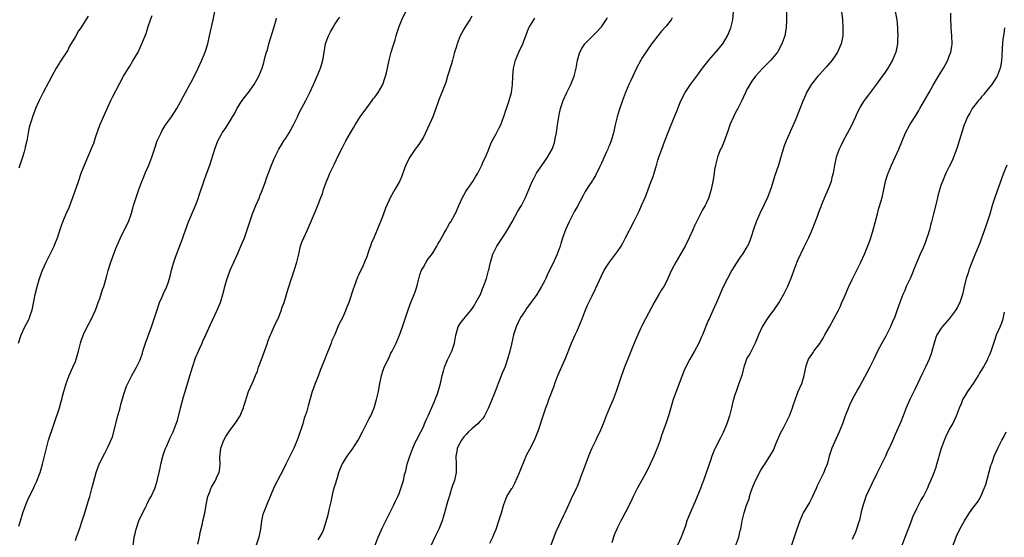
# Model space of a CAD drawing. Units: inches. Extents: x 2580000 to 2583000, y 1551000 to 1554000.
# Drawn here: x 2580125 to 2580369, y 1553545 to 1553673 of the extents above; entities that cross this region are included whole.
import ezdxf

# ---------------------------------------------------------------- set-up
doc = ezdxf.new("R2010")
doc.units = ezdxf.units.IN
doc.header["$MEASUREMENT"] = 0
doc.layers.add('LD25801551_10ft', color=141, linetype='Continuous')

msp = doc.modelspace()

# ---------------------------------------------------------------- linework, layer by layer
at = {"layer": 'LD25801551_10ft'}
for points, elevation in [([(2580124.95, 1553593), (2580125.44, 1553594.56), (2580125.61, 1553595), (2580126.53, 1553597), (2580127, 1553597.95), (2580127.37, 1553598.63), (2580127.54, 1553599), (2580127.81, 1553599.81), (2580128.26, 1553601), (2580128.42, 1553601.58), (2580129.07, 1553605), (2580129.46, 1553606.54), (2580129.55, 1553607), (2580130.15, 1553609), (2580130.88, 1553611), (2580131.77, 1553613), (2580132.16, 1553613.84), (2580133, 1553615.45), (2580133.74, 1553617), (2580134.09, 1553617.91), (2580134.56, 1553619), (2580135, 1553620.33), (2580135.63, 1553622.37), (2580135.85, 1553623), (2580136.69, 1553625), (2580137.44, 1553626.56), (2580137.97, 1553627.97), (2580138.39, 1553629), (2580139.73, 1553633), (2580140.44, 1553635), (2580141.4, 1553637.4), (2580142.07, 1553639), (2580143, 1553641.12), (2580143.51, 1553642.49), (2580143.71, 1553643), (2580144.08, 1553644.07), (2580144.52, 1553645.48), (2580145.06, 1553646.94), (2580146.26, 1553649.74), (2580147.76, 1553653), (2580148.17, 1553653.83), (2580150.92, 1553659), (2580152.12, 1553661), (2580152.47, 1553661.53), (2580153.22, 1553662.78), (2580154.48, 1553665), (2580155, 1553666.13), (2580155.44, 1553667), (2580156.24, 1553669), (2580156.45, 1553669.55), (2580157, 1553671.28), (2580157.58, 1553673), (2580157.95, 1553674.05)], 7580), ([(2580125, 1553547.7), (2580125.39, 1553549), (2580126.03, 1553551), (2580126.81, 1553553.19), (2580127, 1553553.66), (2580127.41, 1553554.59), (2580128.19, 1553556.19), (2580128.73, 1553557.27), (2580129, 1553557.86), (2580129.34, 1553558.66), (2580130.25, 1553561), (2580130.44, 1553561.56), (2580130.9, 1553563), (2580131.39, 1553565), (2580131.82, 1553567), (2580132.33, 1553569), (2580135.05, 1553577), (2580135.47, 1553578.53), (2580135.62, 1553579), (2580135.84, 1553579.84), (2580136.12, 1553581), (2580136.7, 1553583), (2580137.46, 1553585), (2580138.39, 1553587), (2580139, 1553588.43), (2580139.21, 1553589), (2580139.61, 1553590.39), (2580139.74, 1553591), (2580140.25, 1553593), (2580140.43, 1553593.57), (2580141, 1553595.1), (2580141.91, 1553597), (2580142.94, 1553599), (2580143.89, 1553601), (2580144.18, 1553601.82), (2580144.63, 1553603), (2580145, 1553604.04), (2580145.71, 1553606.29), (2580145.99, 1553607), (2580146.68, 1553609.32), (2580147.08, 1553610.92), (2580147.73, 1553613), (2580149, 1553616.38), (2580150.18, 1553619), (2580151.74, 1553622.26), (2580152.08, 1553623), (2580152.66, 1553624.66), (2580152.85, 1553625.15), (2580153.29, 1553626.71), (2580153.35, 1553627), (2580153.49, 1553627.49), (2580153.98, 1553629), (2580154.27, 1553629.73), (2580154.68, 1553631), (2580155.44, 1553633), (2580155.9, 1553634.1), (2580156.26, 1553635), (2580157.11, 1553637), (2580157.86, 1553639), (2580158.51, 1553641), (2580159.24, 1553643), (2580160.17, 1553645), (2580160.44, 1553645.56), (2580161.2, 1553646.8), (2580162.75, 1553649), (2580164.05, 1553651), (2580165, 1553652.7), (2580166.19, 1553655), (2580167.26, 1553657), (2580167.9, 1553658.1), (2580169.33, 1553661), (2580170.23, 1553663), (2580171.03, 1553665), (2580171.69, 1553667), (2580172.18, 1553669), (2580173.01, 1553673), (2580173.49, 1553675)], 7590), ([(2580142.11, 1553673.89), (2580141.61, 1553673), (2580140.34, 1553671), (2580139.79, 1553670.21), (2580139, 1553668.82), (2580137.57, 1553666.43), (2580137, 1553665.32), (2580136.47, 1553664.47), (2580135.3, 1553662.7), (2580135, 1553662.18), (2580134.27, 1553661), (2580133.15, 1553659), (2580132.4, 1553657.6), (2580131.04, 1553655), (2580130.05, 1553653), (2580129.17, 1553651), (2580129, 1553650.52), (2580128.38, 1553649), (2580128.15, 1553648.15), (2580127.6, 1553646.4), (2580127.35, 1553645), (2580126.96, 1553643), (2580126.56, 1553641.44), (2580126.5, 1553641), (2580126.33, 1553640.33), (2580125.93, 1553639), (2580125.27, 1553637), (2580125, 1553636.26)], 7570), ([(2580139, 1553544.18), (2580139.3, 1553545), (2580139.72, 1553546.28), (2580140, 1553547), (2580140.75, 1553549.25), (2580141.29, 1553551), (2580142.18, 1553553.82), (2580142.54, 1553555), (2580143.08, 1553557), (2580143.46, 1553558.54), (2580144.14, 1553561), (2580144.85, 1553563), (2580145, 1553563.32), (2580145.83, 1553565), (2580146.26, 1553565.74), (2580147, 1553567.22), (2580148.17, 1553569.83), (2580149.5, 1553575), (2580150.05, 1553577), (2580150.24, 1553577.76), (2580151, 1553580.38), (2580151.64, 1553582.36), (2580152.98, 1553585), (2580153.72, 1553586.28), (2580154.12, 1553587), (2580155, 1553588.89), (2580155.54, 1553590.46), (2580155.69, 1553591), (2580156.01, 1553592.01), (2580156.34, 1553593), (2580157.78, 1553597), (2580158.45, 1553599), (2580159.09, 1553601), (2580159.76, 1553603), (2580160.4, 1553604.4), (2580160.76, 1553605.24), (2580161.6, 1553607), (2580161.89, 1553607.89), (2580162.28, 1553609), (2580162.43, 1553609.57), (2580162.76, 1553611), (2580163, 1553611.91), (2580163.31, 1553613), (2580163.75, 1553614.25), (2580164.68, 1553616.68), (2580165.53, 1553619), (2580165.81, 1553619.81), (2580166.96, 1553623), (2580168.15, 1553625.85), (2580168.67, 1553627), (2580169, 1553627.82), (2580169.44, 1553629), (2580169.62, 1553629.62), (2580170.73, 1553633), (2580171.35, 1553634.65), (2580172.2, 1553637), (2580173.44, 1553641), (2580173.86, 1553642.14), (2580174.22, 1553643), (2580175, 1553644.5), (2580175.3, 1553645), (2580175.99, 1553646.01), (2580177, 1553647.56), (2580177.85, 1553649), (2580178.29, 1553649.71), (2580179, 1553651.07), (2580180.25, 1553653), (2580181, 1553654.04), (2580181.76, 1553655), (2580183.22, 1553657), (2580184.36, 1553659), (2580185.13, 1553661), (2580185.57, 1553662.43), (2580185.93, 1553663.93), (2580186.25, 1553665), (2580186.44, 1553665.56), (2580186.84, 1553667), (2580188.07, 1553671), (2580188.6, 1553673), (2580188.66, 1553673.34)], 7600), ([(2580153.25, 1553542.75), (2580153.55, 1553545), (2580153.82, 1553546.18), (2580153.98, 1553547), (2580154.7, 1553549), (2580155.4, 1553550.6), (2580156.28, 1553552.28), (2580156.62, 1553553), (2580156.73, 1553553.27), (2580157.43, 1553554.57), (2580157.69, 1553555), (2580158.6, 1553557), (2580159.19, 1553558.81), (2580159.26, 1553559.26), (2580159.66, 1553561), (2580159.93, 1553562.07), (2580160.09, 1553563), (2580160.7, 1553565.3), (2580161.21, 1553566.79), (2580161.56, 1553567.56), (2580162.42, 1553569.58), (2580163.13, 1553571), (2580163.93, 1553573), (2580164.19, 1553573.81), (2580164.93, 1553576.93), (2580165.73, 1553579.73), (2580166.12, 1553581), (2580167, 1553584.03), (2580167.93, 1553587), (2580168.69, 1553589.31), (2580169.38, 1553591), (2580169.74, 1553591.74), (2580170.31, 1553593), (2580170.51, 1553593.49), (2580171.27, 1553595), (2580172.4, 1553597.6), (2580173.96, 1553601), (2580174.82, 1553603), (2580175.46, 1553605), (2580175.78, 1553606.22), (2580175.96, 1553607), (2580176.51, 1553609), (2580176.63, 1553609.37), (2580177.26, 1553611), (2580179.03, 1553614.97), (2580179.91, 1553617), (2580180.75, 1553619), (2580181.49, 1553621), (2580182.12, 1553623), (2580182.8, 1553625), (2580183.62, 1553627), (2580184.47, 1553629), (2580184.61, 1553629.39), (2580185, 1553630.35), (2580185.41, 1553631.41), (2580185.97, 1553633), (2580186.22, 1553633.78), (2580187.44, 1553637), (2580188.28, 1553639), (2580189.29, 1553641), (2580189.93, 1553642.07), (2580190.52, 1553643), (2580191, 1553643.72), (2580191.8, 1553645), (2580192.24, 1553645.76), (2580192.9, 1553647), (2580193.87, 1553649), (2580194.25, 1553649.75), (2580195, 1553651.2), (2580195.98, 1553653), (2580196.92, 1553655), (2580197.81, 1553657), (2580198.76, 1553659), (2580199.61, 1553661), (2580199.93, 1553662.07), (2580200.18, 1553663), (2580200.36, 1553664.36), (2580200.82, 1553667), (2580201, 1553667.56), (2580201.56, 1553669), (2580202.03, 1553669.97), (2580202.6, 1553671), (2580203, 1553671.69), (2580203.89, 1553673), (2580204.36, 1553673.64)], 7610), ([(2580169.25, 1553543.25), (2580169.64, 1553545), (2580169.85, 1553546.15), (2580170.39, 1553548.39), (2580170.49, 1553549), (2580170.95, 1553550.95), (2580171.32, 1553553), (2580171.74, 1553555), (2580172.2, 1553556.2), (2580172.48, 1553557), (2580172.65, 1553557.35), (2580173.62, 1553559), (2580174.07, 1553560.07), (2580174.53, 1553561), (2580174.64, 1553561.36), (2580174.78, 1553563), (2580174.67, 1553564.67), (2580174.92, 1553567), (2580175.71, 1553569), (2580176.14, 1553569.86), (2580177, 1553571.1), (2580178.44, 1553573), (2580178.63, 1553573.37), (2580179.72, 1553575), (2580180.25, 1553576.25), (2580180.55, 1553577), (2580180.64, 1553577.36), (2580181.1, 1553578.9), (2580181.23, 1553579.23), (2580181.8, 1553581), (2580182.67, 1553583), (2580183, 1553583.7), (2580183.53, 1553585), (2580183.98, 1553586.02), (2580184.27, 1553587), (2580184.96, 1553588.96), (2580186.44, 1553593), (2580186.58, 1553593.42), (2580187.14, 1553594.86), (2580187.39, 1553595.39), (2580188.36, 1553597.64), (2580189, 1553598.89), (2580189.09, 1553599.09), (2580189.85, 1553601), (2580190.12, 1553601.88), (2580190.57, 1553603), (2580191.2, 1553605), (2580191.59, 1553606.41), (2580192.43, 1553609), (2580192.59, 1553609.41), (2580193.09, 1553610.91), (2580193.74, 1553613), (2580193.99, 1553614.01), (2580194.19, 1553615), (2580194.67, 1553617), (2580195, 1553617.94), (2580195.43, 1553619), (2580196.33, 1553621), (2580198.34, 1553625.66), (2580199, 1553627.29), (2580199.65, 1553629), (2580200.05, 1553629.95), (2580200.35, 1553631), (2580201.06, 1553633), (2580201.63, 1553634.37), (2580201.9, 1553635), (2580203, 1553637.34), (2580203.57, 1553638.43), (2580204.6, 1553640.6), (2580205, 1553641.4), (2580205.78, 1553642.88), (2580205.85, 1553643), (2580206.99, 1553645), (2580207.75, 1553646.25), (2580208.13, 1553647), (2580209.39, 1553649), (2580211, 1553651.21), (2580212.37, 1553653), (2580212.62, 1553653.38), (2580213, 1553653.84), (2580213.79, 1553655), (2580214.97, 1553657), (2580215.47, 1553658.53), (2580215.66, 1553659), (2580215.87, 1553659.87), (2580216.53, 1553663), (2580217.05, 1553665), (2580217.5, 1553666.5), (2580218.01, 1553668.01), (2580218.29, 1553669), (2580218.43, 1553669.57), (2580219, 1553671.29), (2580219.64, 1553673), (2580220.63, 1553675)], 7620), ([(2580237, 1553673.83), (2580236.45, 1553673), (2580235.5, 1553671.5), (2580235, 1553670.67), (2580234.45, 1553669.55), (2580234.14, 1553669), (2580233.33, 1553667), (2580233.27, 1553666.73), (2580233, 1553665.87), (2580232.82, 1553665.18), (2580232.65, 1553664.65), (2580232.23, 1553663), (2580231.96, 1553662.04), (2580231, 1553659.06), (2580230.53, 1553657.47), (2580229.59, 1553655), (2580228.83, 1553653.17), (2580228.69, 1553652.69), (2580228.08, 1553651), (2580227.32, 1553649), (2580227, 1553648.24), (2580225.54, 1553645), (2580225, 1553643.92), (2580224.48, 1553643), (2580223.89, 1553642.11), (2580223, 1553640.95), (2580221.68, 1553639), (2580221, 1553637.76), (2580220.65, 1553637), (2580220.43, 1553636.43), (2580219.69, 1553634.31), (2580219.11, 1553633), (2580217.99, 1553631), (2580217.62, 1553630.38), (2580216.91, 1553629.09), (2580215.67, 1553626.33), (2580215, 1553624.51), (2580213.62, 1553621), (2580212.77, 1553619), (2580212.2, 1553617.8), (2580211.39, 1553615.39), (2580211, 1553614.32), (2580210.59, 1553613.41), (2580210.45, 1553613), (2580210.03, 1553612.03), (2580209, 1553609.78), (2580208.74, 1553609.26), (2580207.86, 1553607), (2580207.67, 1553606.33), (2580206.56, 1553603), (2580206.12, 1553601.88), (2580205.78, 1553601.06), (2580205.76, 1553601), (2580205, 1553599.28), (2580204.23, 1553597.77), (2580203.88, 1553597), (2580203.08, 1553595.08), (2580202.41, 1553593.6), (2580202.2, 1553593), (2580201.72, 1553591.72), (2580201.28, 1553590.72), (2580201, 1553589.92), (2580200.73, 1553589.27), (2580200.42, 1553588.42), (2580199.83, 1553587), (2580199.57, 1553586.43), (2580199, 1553584.82), (2580198.23, 1553583), (2580197.82, 1553581.82), (2580197.51, 1553581), (2580196.52, 1553577.48), (2580196.17, 1553576.17), (2580195.8, 1553575), (2580195.58, 1553574.42), (2580195.17, 1553573), (2580194.12, 1553569.88), (2580193.81, 1553569), (2580193, 1553567.02), (2580192.36, 1553565.64), (2580191, 1553563), (2580190.34, 1553561.66), (2580188.92, 1553559), (2580188.26, 1553557.74), (2580187.93, 1553557), (2580187, 1553554.62), (2580186.5, 1553553.5), (2580185.85, 1553551.85), (2580185.47, 1553551), (2580185.35, 1553550.65), (2580184.97, 1553549), (2580184.72, 1553547), (2580184.35, 1553545), (2580183.64, 1553543)], 7630), ([(2580199, 1553544.34), (2580199.45, 1553545), (2580199.99, 1553546.01), (2580200.4, 1553547), (2580201.5, 1553550.5), (2580201.72, 1553551.72), (2580202.25, 1553553.75), (2580202.45, 1553555), (2580202.9, 1553556.9), (2580203.45, 1553558.55), (2580203.53, 1553559), (2580203.75, 1553559.75), (2580204.14, 1553561), (2580204.36, 1553561.64), (2580204.92, 1553563), (2580205, 1553563.15), (2580205.78, 1553564.39), (2580206.17, 1553565), (2580207.37, 1553566.63), (2580208.88, 1553569), (2580209.96, 1553571), (2580211.63, 1553574.37), (2580211.98, 1553575), (2580212.83, 1553577), (2580213.45, 1553579), (2580213.92, 1553581), (2580214.08, 1553582.08), (2580214.28, 1553583), (2580214.54, 1553584.54), (2580214.66, 1553585), (2580214.76, 1553585.24), (2580215, 1553586.05), (2580215.32, 1553587), (2580216.54, 1553589.46), (2580217, 1553590.46), (2580217.32, 1553591), (2580218.27, 1553593), (2580219.07, 1553594.93), (2580219.83, 1553597), (2580221, 1553600.49), (2580221.15, 1553601), (2580221.64, 1553602.36), (2580221.89, 1553603), (2580222.74, 1553605), (2580223, 1553605.71), (2580223.3, 1553606.7), (2580223.53, 1553607.53), (2580224.09, 1553609.91), (2580224.56, 1553611), (2580225, 1553611.8), (2580225.72, 1553613), (2580226.19, 1553613.81), (2580227, 1553614.79), (2580227.39, 1553615.39), (2580228.34, 1553617), (2580228.55, 1553617.45), (2580229, 1553618.13), (2580229.3, 1553618.7), (2580230.15, 1553620.15), (2580230.6, 1553621), (2580231, 1553621.68), (2580231.46, 1553622.54), (2580231.8, 1553623), (2580232.88, 1553625), (2580233, 1553625.24), (2580233.75, 1553627), (2580234.69, 1553629), (2580235.52, 1553630.48), (2580235.83, 1553631), (2580237.2, 1553633), (2580237.9, 1553634.1), (2580238.45, 1553635), (2580239.46, 1553637), (2580239.9, 1553638.1), (2580240.34, 1553639), (2580241, 1553640.59), (2580241.69, 1553642.31), (2580242.02, 1553643), (2580243, 1553644.75), (2580243.78, 1553646.22), (2580244.14, 1553647), (2580245, 1553649.29), (2580245.42, 1553650.58), (2580245.55, 1553651), (2580246.23, 1553653), (2580246.75, 1553655), (2580247.02, 1553657), (2580247.09, 1553658.91), (2580247.25, 1553661), (2580247.75, 1553663), (2580248.62, 1553665), (2580249, 1553665.83), (2580249.41, 1553666.59), (2580249.59, 1553667), (2580249.92, 1553667.92), (2580250.35, 1553669), (2580251, 1553670.78), (2580251.1, 1553671), (2580252.28, 1553673), (2580252.59, 1553673.41)], 7640), ([(2580213.09, 1553543), (2580213.84, 1553545), (2580215, 1553547.55), (2580216.16, 1553549.84), (2580217.72, 1553553), (2580218.12, 1553553.88), (2580218.66, 1553555), (2580219, 1553555.82), (2580219.45, 1553557), (2580220.06, 1553559), (2580220.36, 1553560.36), (2580220.63, 1553561.37), (2580220.99, 1553563), (2580221.62, 1553565), (2580222.4, 1553567), (2580223, 1553568.41), (2580223.29, 1553569), (2580224.36, 1553571), (2580225, 1553572.31), (2580225.32, 1553573), (2580225.8, 1553574.2), (2580226.15, 1553575), (2580227.65, 1553578.35), (2580227.95, 1553579), (2580228.46, 1553580.46), (2580228.76, 1553581.24), (2580229.2, 1553583), (2580229.66, 1553585), (2580229.94, 1553586.06), (2580230.22, 1553587), (2580231, 1553588.85), (2580232.04, 1553591), (2580232.7, 1553593), (2580233.05, 1553594.95), (2580233.64, 1553597), (2580234.13, 1553597.87), (2580234.97, 1553599), (2580236.68, 1553601), (2580237, 1553601.41), (2580237.61, 1553602.39), (2580238.01, 1553603), (2580239, 1553604.76), (2580239.11, 1553605), (2580239.62, 1553606.38), (2580239.9, 1553607), (2580240.57, 1553609), (2580241.08, 1553610.92), (2580241.15, 1553611.15), (2580241.57, 1553613), (2580241.89, 1553614.11), (2580242.19, 1553615), (2580243.19, 1553617), (2580245, 1553619.67), (2580245.83, 1553621), (2580246.96, 1553623), (2580248.37, 1553625.63), (2580249.22, 1553627), (2580250.28, 1553629), (2580251.92, 1553633), (2580252.3, 1553633.7), (2580252.95, 1553635), (2580255, 1553637.99), (2580255.71, 1553639), (2580256.85, 1553641), (2580257, 1553641.39), (2580257.41, 1553642.59), (2580257.51, 1553643), (2580257.61, 1553643.61), (2580257.88, 1553645), (2580258.18, 1553647), (2580258.5, 1553649), (2580258.58, 1553649.42), (2580258.91, 1553651), (2580259.57, 1553653), (2580260.47, 1553655), (2580261.45, 1553657), (2580262.25, 1553659), (2580262.66, 1553660.66), (2580262.76, 1553661), (2580263.1, 1553663), (2580263.69, 1553665), (2580264.16, 1553665.84), (2580264.88, 1553667), (2580265, 1553667.14), (2580266.95, 1553669.05), (2580267.94, 1553670.06), (2580268.8, 1553671), (2580269, 1553671.26), (2580270.22, 1553673), (2580270.5, 1553673.5)], 7650), ([(2580286.51, 1553673.49), (2580286.24, 1553673), (2580285, 1553671.4), (2580283.88, 1553670.12), (2580282.95, 1553669), (2580281.25, 1553666.75), (2580280.42, 1553665.58), (2580279, 1553663.45), (2580278.72, 1553663), (2580277.69, 1553661), (2580276.77, 1553659), (2580276.23, 1553657.77), (2580275.83, 1553657), (2580274.93, 1553655), (2580274.21, 1553653), (2580273.41, 1553650.59), (2580272.94, 1553648.94), (2580272.44, 1553647), (2580271.99, 1553645), (2580271.41, 1553643), (2580271, 1553641.97), (2580270.71, 1553641.29), (2580270.6, 1553641), (2580270.29, 1553640.29), (2580269, 1553637.51), (2580268.78, 1553637), (2580268.55, 1553636.55), (2580267.58, 1553634.42), (2580267, 1553633.58), (2580266.79, 1553633.21), (2580266.64, 1553633), (2580265.92, 1553631.92), (2580265.33, 1553631), (2580265, 1553630.46), (2580264.51, 1553629.49), (2580263, 1553626.73), (2580262.4, 1553625.6), (2580262.05, 1553625), (2580261.02, 1553623), (2580260.11, 1553621), (2580259.67, 1553619.67), (2580259.31, 1553618.69), (2580259, 1553617.6), (2580258.81, 1553617), (2580258.06, 1553615), (2580257.72, 1553614.28), (2580257, 1553612.62), (2580255.8, 1553610.2), (2580255.26, 1553609), (2580255, 1553608.47), (2580254.22, 1553607), (2580253.02, 1553605), (2580250.47, 1553601.53), (2580250.13, 1553601), (2580249, 1553599.29), (2580248.84, 1553599), (2580248.24, 1553597.76), (2580247.92, 1553597), (2580247.3, 1553595), (2580246.75, 1553592.75), (2580246.34, 1553591), (2580245.82, 1553589), (2580245.23, 1553587.23), (2580245, 1553586.64), (2580244.48, 1553585.52), (2580243.82, 1553583.82), (2580243.48, 1553583), (2580243, 1553581.67), (2580242.74, 1553581), (2580241.66, 1553578.34), (2580241, 1553576.78), (2580240.1, 1553575), (2580239.7, 1553574.3), (2580239, 1553573.61), (2580238.45, 1553573), (2580237, 1553571.81), (2580236.18, 1553571), (2580235.62, 1553570.38), (2580235, 1553569.84), (2580234.4, 1553569), (2580233.39, 1553567), (2580233.34, 1553566.66), (2580233, 1553565), (2580233.08, 1553563), (2580233.1, 1553561), (2580232.67, 1553559), (2580232.2, 1553557.8), (2580231.97, 1553557), (2580231.53, 1553555.53), (2580231.27, 1553554.73), (2580231, 1553553.75), (2580230.82, 1553553.18), (2580230.23, 1553551), (2580229.88, 1553549.88), (2580229.63, 1553549), (2580229, 1553547.38), (2580228.84, 1553547), (2580227.86, 1553545), (2580226.92, 1553543)], 7660), ([(2580241.47, 1553543.47), (2580242.18, 1553545), (2580242.39, 1553545.61), (2580242.96, 1553547), (2580243.66, 1553549), (2580243.96, 1553550.04), (2580244.3, 1553551), (2580244.92, 1553553.08), (2580245.67, 1553555), (2580246.85, 1553557), (2580247, 1553557.22), (2580247.64, 1553558.36), (2580248.8, 1553561), (2580249.41, 1553562.59), (2580250.04, 1553564.04), (2580250.43, 1553565), (2580250.6, 1553565.4), (2580251.28, 1553566.72), (2580252.48, 1553569), (2580252.64, 1553569.36), (2580253.3, 1553571), (2580253.45, 1553571.45), (2580254.58, 1553575), (2580255.24, 1553577), (2580255.75, 1553578.25), (2580255.99, 1553579), (2580257.4, 1553582.6), (2580257.54, 1553583), (2580258.27, 1553585), (2580259.24, 1553587.24), (2580260.03, 1553589), (2580261.63, 1553593), (2580262.52, 1553595), (2580263, 1553596.03), (2580263.42, 1553597), (2580264.23, 1553599), (2580265, 1553601), (2580265.6, 1553602.4), (2580266.7, 1553604.7), (2580267.57, 1553606.43), (2580269, 1553609.59), (2580269.71, 1553611), (2580270.98, 1553613), (2580272.52, 1553615), (2580273, 1553615.66), (2580273.86, 1553617), (2580274.29, 1553617.71), (2580275, 1553619.01), (2580277.06, 1553623), (2580278.36, 1553625.64), (2580278.96, 1553627), (2580279.81, 1553629), (2580280.15, 1553629.85), (2580280.59, 1553631), (2580281, 1553632.13), (2580281.34, 1553633), (2580281.78, 1553634.22), (2580282.04, 1553635), (2580282.46, 1553636.46), (2580282.73, 1553637.27), (2580283, 1553638.25), (2580283.24, 1553639), (2580283.95, 1553641), (2580284.69, 1553643), (2580285.79, 1553645.79), (2580287, 1553648.8), (2580287.65, 1553650.35), (2580288.51, 1553652.51), (2580289, 1553653.6), (2580289.74, 1553655), (2580291.04, 1553657), (2580293, 1553659.59), (2580294.04, 1553661), (2580295, 1553662.22), (2580295.32, 1553662.68), (2580295.58, 1553663), (2580297.33, 1553665), (2580299, 1553667.01), (2580300.16, 1553669), (2580300.41, 1553669.59), (2580300.98, 1553671), (2580301.49, 1553673), (2580301.63, 1553675)], 7670), ([(2580314.78, 1553675), (2580314.8, 1553673), (2580314.69, 1553671), (2580314.45, 1553669.55), (2580314.32, 1553669), (2580313.6, 1553667), (2580312.7, 1553665.3), (2580312.52, 1553665), (2580310.9, 1553663), (2580308.9, 1553661), (2580307.12, 1553659), (2580306.22, 1553657.78), (2580305.68, 1553657), (2580305, 1553655.76), (2580304.62, 1553655), (2580304.1, 1553653.9), (2580303.7, 1553653), (2580302.7, 1553651), (2580302.1, 1553649.9), (2580301.64, 1553649), (2580300.78, 1553647), (2580300.35, 1553645.65), (2580299.57, 1553643.57), (2580299.29, 1553642.71), (2580298.68, 1553641.32), (2580298.49, 1553641), (2580298.14, 1553640.14), (2580297.71, 1553639), (2580297.2, 1553637), (2580297, 1553635.91), (2580296.85, 1553635), (2580296.62, 1553633.38), (2580296.16, 1553631), (2580295.87, 1553630.13), (2580295.55, 1553629), (2580295, 1553627.71), (2580294.64, 1553627), (2580294.03, 1553625.97), (2580293.49, 1553625), (2580292.03, 1553621.97), (2580291.65, 1553621), (2580290.73, 1553619), (2580289.7, 1553617), (2580288.56, 1553615), (2580287.37, 1553613), (2580286.34, 1553611), (2580285.44, 1553609), (2580285, 1553608.09), (2580284.41, 1553607), (2580283.86, 1553606.14), (2580283.19, 1553605), (2580282.03, 1553603), (2580279.88, 1553599), (2580279, 1553597.28), (2580278.75, 1553596.75), (2580277.15, 1553593), (2580275.93, 1553590.07), (2580274.76, 1553587), (2580274.02, 1553585), (2580272.69, 1553581), (2580271.92, 1553579), (2580271.05, 1553577), (2580270.2, 1553575), (2580269.45, 1553573), (2580268.61, 1553571), (2580268.04, 1553569.96), (2580267.62, 1553569), (2580266.67, 1553567), (2580266.15, 1553565.85), (2580265.79, 1553565), (2580265, 1553562.82), (2580264.5, 1553561.5), (2580263.96, 1553559.96), (2580263.58, 1553559), (2580263.4, 1553558.6), (2580263, 1553557.53), (2580262.77, 1553557), (2580261.57, 1553554.43), (2580261, 1553553.14), (2580259.96, 1553551), (2580259.63, 1553550.37), (2580257.74, 1553546.26), (2580256.06, 1553541.94)], 7680), ([(2580328.33, 1553675), (2580328.61, 1553673), (2580328.73, 1553671), (2580328.67, 1553669), (2580328.28, 1553667), (2580327.41, 1553665), (2580326.03, 1553663), (2580325, 1553661.77), (2580324.63, 1553661.37), (2580324.34, 1553661), (2580323, 1553659.53), (2580322.53, 1553659), (2580320.94, 1553657.06), (2580319.72, 1553655), (2580319.52, 1553654.48), (2580318.82, 1553652.82), (2580317, 1553648.23), (2580316.01, 1553645.99), (2580314.68, 1553643), (2580314.19, 1553641.81), (2580313.94, 1553641), (2580313.53, 1553639.53), (2580313.27, 1553638.74), (2580312.75, 1553637), (2580311.82, 1553634.18), (2580311, 1553631.44), (2580310.85, 1553631), (2580310.03, 1553629), (2580309.27, 1553627.27), (2580309, 1553626.69), (2580308.4, 1553625.6), (2580307.28, 1553623), (2580306.7, 1553621.3), (2580305.98, 1553619), (2580305.71, 1553618.29), (2580305.12, 1553617), (2580305, 1553616.79), (2580303.85, 1553615), (2580303.49, 1553614.51), (2580303, 1553613.74), (2580301.29, 1553611), (2580300.16, 1553609), (2580299.12, 1553606.88), (2580297.46, 1553603), (2580297, 1553601.97), (2580295.61, 1553599), (2580295.44, 1553598.56), (2580293.97, 1553595), (2580293.66, 1553594.34), (2580293.1, 1553593), (2580292.03, 1553591), (2580290.87, 1553589), (2580289.55, 1553586.45), (2580288.26, 1553583), (2580287.9, 1553582.1), (2580287.47, 1553581), (2580286.76, 1553579), (2580285.56, 1553575), (2580285, 1553573.3), (2580284.22, 1553571), (2580283.9, 1553570.1), (2580283.53, 1553569), (2580282.79, 1553567), (2580281.98, 1553565), (2580281.09, 1553563), (2580280.06, 1553561), (2580279, 1553559.09), (2580277.82, 1553557), (2580276.83, 1553555), (2580276.27, 1553553.73), (2580275, 1553551.19), (2580274.26, 1553549.74), (2580273.81, 1553549), (2580273, 1553547.4), (2580272.81, 1553547), (2580272.28, 1553545.72), (2580272.02, 1553545), (2580271.6, 1553543.6)], 7690), ([(2580341.64, 1553675), (2580342.04, 1553673), (2580342.2, 1553671), (2580342.22, 1553670.22), (2580342.27, 1553669), (2580342.22, 1553668.22), (2580342.18, 1553667), (2580341.77, 1553665), (2580341, 1553662.98), (2580339.85, 1553661), (2580339, 1553659.75), (2580338.45, 1553659), (2580337.8, 1553658.2), (2580337, 1553657.01), (2580335.24, 1553654.76), (2580335, 1553654.41), (2580333.96, 1553653), (2580333, 1553651.41), (2580332.77, 1553651), (2580332.17, 1553649.83), (2580331.81, 1553649), (2580330.88, 1553647), (2580330.24, 1553645.76), (2580328.77, 1553643), (2580328.22, 1553641.78), (2580327.81, 1553641), (2580327.06, 1553639), (2580326.6, 1553637), (2580326.27, 1553635), (2580326.01, 1553633.99), (2580325.77, 1553633), (2580325.05, 1553631.05), (2580324.4, 1553629.6), (2580323.35, 1553627), (2580323.26, 1553626.74), (2580323, 1553626.09), (2580322.71, 1553625.29), (2580322.33, 1553624.33), (2580321.62, 1553622.38), (2580321, 1553620.93), (2580320.2, 1553619), (2580319.83, 1553618.17), (2580319, 1553616.53), (2580317.58, 1553613.58), (2580317.34, 1553613), (2580316.56, 1553611), (2580316.14, 1553609.86), (2580315.84, 1553609), (2580315.04, 1553607), (2580314, 1553605), (2580313, 1553603.27), (2580311.45, 1553601), (2580311, 1553600.4), (2580310.02, 1553599), (2580309, 1553597.45), (2580308.84, 1553597.16), (2580307.88, 1553595), (2580307.63, 1553594.37), (2580307.03, 1553593), (2580305.99, 1553591), (2580305.68, 1553590.32), (2580305, 1553589.23), (2580304.88, 1553589), (2580304.22, 1553587), (2580303.99, 1553586.01), (2580303.7, 1553585), (2580303.01, 1553582.99), (2580302.29, 1553581), (2580301.94, 1553579.94), (2580301.66, 1553579), (2580301.53, 1553578.47), (2580301.15, 1553577), (2580300.67, 1553575), (2580300.28, 1553573.72), (2580300.04, 1553573), (2580299.13, 1553570.87), (2580298.46, 1553569.54), (2580297.17, 1553567), (2580297, 1553566.64), (2580296.33, 1553565), (2580295.95, 1553563.95), (2580295.62, 1553563), (2580295.48, 1553562.52), (2580294.9, 1553560.9), (2580294.25, 1553559), (2580293.77, 1553557.77), (2580293.49, 1553557), (2580292.67, 1553555), (2580292.18, 1553553.82), (2580290.93, 1553551), (2580290.15, 1553549), (2580289.77, 1553547.77), (2580289, 1553545.61), (2580288.76, 1553545), (2580287.79, 1553543)], 7700), ([(2580302.22, 1553543), (2580302.99, 1553545.01), (2580303.35, 1553546.65), (2580303.45, 1553547), (2580303.56, 1553547.56), (2580303.77, 1553549), (2580304.26, 1553551), (2580304.9, 1553552.9), (2580305.51, 1553554.49), (2580305.61, 1553555), (2580305.84, 1553555.84), (2580306.24, 1553557), (2580307, 1553558.86), (2580308.45, 1553561.55), (2580309, 1553562.48), (2580309.22, 1553562.78), (2580310.67, 1553565), (2580311.53, 1553566.47), (2580312.24, 1553568.24), (2580313.29, 1553570.71), (2580314, 1553572), (2580315, 1553573.97), (2580315.5, 1553575), (2580316.24, 1553577), (2580316.42, 1553577.58), (2580317, 1553579.24), (2580317.68, 1553581), (2580318.52, 1553583), (2580319.16, 1553585), (2580319.44, 1553586.56), (2580319.54, 1553587), (2580319.82, 1553587.82), (2580320.17, 1553589), (2580321, 1553590.2), (2580321.35, 1553590.65), (2580321.55, 1553591), (2580323, 1553592.93), (2580323.79, 1553594.21), (2580324.25, 1553595), (2580325.38, 1553597), (2580326.48, 1553599), (2580327.52, 1553601), (2580328.01, 1553601.99), (2580328.47, 1553603), (2580329, 1553604.23), (2580330.18, 1553607), (2580331, 1553608.72), (2580331.77, 1553610.23), (2580332.18, 1553611), (2580333.16, 1553613), (2580334.06, 1553615), (2580334.91, 1553617.09), (2580335.46, 1553618.54), (2580335.84, 1553619.84), (2580336.22, 1553621), (2580336.39, 1553621.61), (2580337.23, 1553625), (2580337.61, 1553626.39), (2580338.18, 1553628.18), (2580338.41, 1553629), (2580338.85, 1553631), (2580339.26, 1553633), (2580339.67, 1553634.33), (2580339.9, 1553635), (2580340.74, 1553637), (2580342.5, 1553641), (2580344.19, 1553645), (2580345.26, 1553647), (2580345.68, 1553647.68), (2580346.71, 1553649.29), (2580347.47, 1553650.53), (2580347.72, 1553651), (2580350.06, 1553655), (2580351, 1553656.79), (2580351.82, 1553658.18), (2580352.36, 1553659), (2580353.58, 1553661), (2580354.07, 1553661.93), (2580354.61, 1553663), (2580355, 1553663.99), (2580355.38, 1553665), (2580355.64, 1553666.36), (2580355.72, 1553667), (2580355.66, 1553669), (2580355.47, 1553671), (2580355.47, 1553671.47), (2580355.36, 1553673), (2580355.38, 1553674.62)], 7710), ([(2580368.69, 1553671), (2580368.5, 1553669.5), (2580368.39, 1553669), (2580368.28, 1553668.28), (2580368.13, 1553667), (2580368.06, 1553665.94), (2580368.01, 1553664.01), (2580367.95, 1553663), (2580367.79, 1553662.21), (2580367.62, 1553661), (2580366.82, 1553659), (2580366.13, 1553657.87), (2580365.5, 1553657), (2580365, 1553656.36), (2580363.89, 1553655), (2580363.51, 1553654.49), (2580363, 1553653.93), (2580362.6, 1553653.4), (2580362.25, 1553653), (2580361, 1553651.42), (2580360.68, 1553651), (2580360.1, 1553649.9), (2580359.51, 1553649), (2580359, 1553647.73), (2580358.68, 1553647), (2580358.49, 1553646.49), (2580356.88, 1553641.12), (2580356.08, 1553639), (2580355.76, 1553638.24), (2580355, 1553636.67), (2580354.15, 1553635), (2580353.78, 1553634.22), (2580353.29, 1553633), (2580353, 1553632.19), (2580352.24, 1553629.76), (2580352.12, 1553629), (2580351.88, 1553627.88), (2580351.12, 1553625), (2580350.62, 1553623), (2580350.47, 1553622.47), (2580350.11, 1553621), (2580349.68, 1553619.68), (2580349.48, 1553619), (2580349, 1553617.77), (2580348.71, 1553617), (2580348.52, 1553616.52), (2580347.83, 1553615), (2580347.55, 1553614.45), (2580346.95, 1553613.05), (2580346.19, 1553611), (2580345.86, 1553610.14), (2580345.35, 1553609), (2580344.36, 1553607), (2580343.98, 1553606.02), (2580343.49, 1553605), (2580342.77, 1553603), (2580342.07, 1553601), (2580341.52, 1553599.52), (2580341, 1553598.26), (2580340.45, 1553597), (2580339.31, 1553594.69), (2580339, 1553594.13), (2580338.34, 1553593), (2580337.29, 1553591), (2580336.35, 1553589), (2580335.38, 1553587), (2580334.56, 1553585.44), (2580333, 1553582.62), (2580332.43, 1553581.57), (2580331, 1553579.06), (2580330.34, 1553577.66), (2580330.06, 1553577), (2580329.22, 1553574.78), (2580328.58, 1553573), (2580327.77, 1553571), (2580325.99, 1553567), (2580325.48, 1553565.48), (2580325.34, 1553565), (2580325, 1553563.62), (2580324.8, 1553563), (2580324.27, 1553561.73), (2580324.02, 1553561), (2580322.32, 1553557.68), (2580322.08, 1553557), (2580321.15, 1553554.85), (2580320.43, 1553553.57), (2580318.89, 1553551), (2580318.02, 1553549), (2580317.33, 1553547), (2580317, 1553545.98), (2580316.64, 1553545), (2580315.73, 1553542.27)], 7720), ([(2580369.21, 1553637), (2580368.38, 1553635), (2580366.28, 1553629), (2580365.63, 1553627), (2580365, 1553624.9), (2580364.06, 1553621.94), (2580362.44, 1553617.56), (2580362.26, 1553617), (2580361.44, 1553615), (2580361, 1553614), (2580360.32, 1553612.32), (2580359.81, 1553611), (2580359.63, 1553610.37), (2580359.15, 1553609), (2580359, 1553608.33), (2580358.57, 1553606.57), (2580358.29, 1553605), (2580357.62, 1553603), (2580357.39, 1553602.61), (2580357, 1553601.89), (2580356.49, 1553601), (2580354.99, 1553599), (2580353.25, 1553597), (2580353, 1553596.69), (2580351.95, 1553595), (2580351.65, 1553594.35), (2580351.26, 1553593), (2580350.73, 1553591), (2580350.57, 1553590.57), (2580350.04, 1553589), (2580349.15, 1553587), (2580348.41, 1553585.59), (2580346.46, 1553581.54), (2580345.27, 1553579), (2580344.38, 1553577), (2580343.57, 1553575), (2580343, 1553573.51), (2580341.66, 1553570.34), (2580341, 1553568.8), (2580340.16, 1553567), (2580339.77, 1553566.23), (2580339.21, 1553565), (2580337, 1553560.53), (2580335.85, 1553558.15), (2580335, 1553556.46), (2580334.36, 1553555), (2580334.03, 1553553.97), (2580333.68, 1553553), (2580333.26, 1553551.26), (2580332.79, 1553549.21), (2580332.56, 1553548.56), (2580332.06, 1553547), (2580331.78, 1553546.22), (2580331.26, 1553545), (2580331, 1553544.44)], 7730), ([(2580343.32, 1553543), (2580344.06, 1553545), (2580345, 1553547.29), (2580345.67, 1553549), (2580346.02, 1553549.98), (2580347, 1553552.11), (2580347.98, 1553554.02), (2580348.59, 1553555), (2580349.61, 1553557), (2580350.06, 1553558.06), (2580350.48, 1553559), (2580351, 1553560.32), (2580351.73, 1553562.27), (2580351.95, 1553563), (2580352.32, 1553564.32), (2580352.53, 1553565), (2580353.07, 1553567), (2580353.82, 1553569), (2580354.17, 1553569.83), (2580355, 1553571.54), (2580355.85, 1553573), (2580356.25, 1553573.75), (2580356.77, 1553575), (2580357.5, 1553577), (2580357.99, 1553578.01), (2580358.38, 1553579), (2580359, 1553579.99), (2580359.6, 1553581), (2580361, 1553583), (2580362.23, 1553585), (2580362.51, 1553585.49), (2580363, 1553586.24), (2580363.44, 1553587), (2580363.97, 1553587.97), (2580364.51, 1553589), (2580364.64, 1553589.36), (2580365, 1553590.14), (2580365.36, 1553591), (2580366.26, 1553593.74), (2580366.71, 1553595), (2580367.55, 1553597), (2580367.97, 1553598.03), (2580368.3, 1553599), (2580368.68, 1553600.68)], 7740), ([(2580355.2, 1553541), (2580356.8, 1553545.2), (2580357.65, 1553547), (2580358.75, 1553549), (2580359, 1553549.42), (2580360.04, 1553551), (2580361, 1553552.37), (2580361.49, 1553553), (2580362.12, 1553553.88), (2580362.77, 1553555), (2580363, 1553555.47), (2580363.63, 1553557), (2580364, 1553558), (2580365.31, 1553562.69), (2580365.41, 1553563), (2580365.68, 1553563.68), (2580366.11, 1553565), (2580367.03, 1553567.03), (2580368.02, 1553569), (2580368.38, 1553569.62), (2580369.07, 1553571)], 7750)]:
    msp.add_lwpolyline(points, dxfattribs=dict(at, elevation=elevation))

doc.saveas('drawing.dxf')
